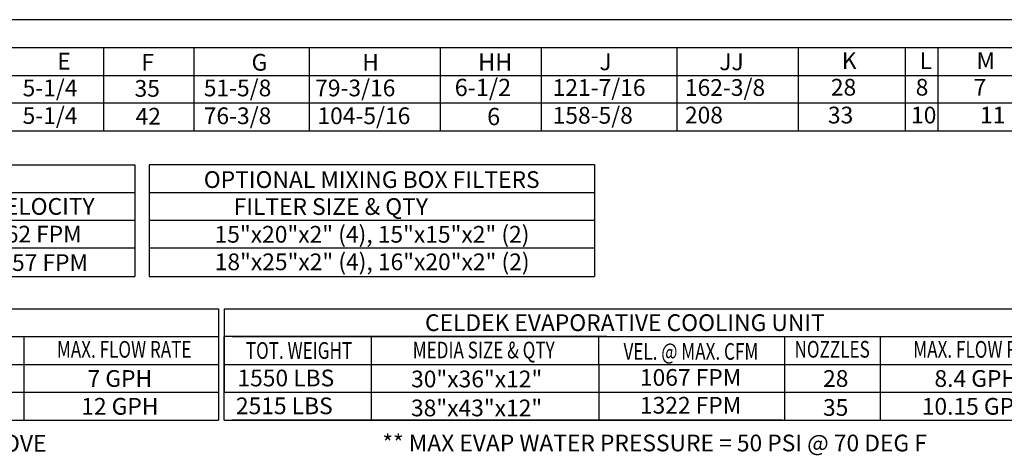
# Model space of a CAD drawing. Units: inches. Extents: x -2 to 1102, y -174 to 0.
# Drawn here: x 62 to 156, y -174 to -132 of the extents above; entities that cross this region are included whole.
import ezdxf
from ezdxf.enums import TextEntityAlignment as Align

# ---------------------------------------------------------------- set-up
doc = ezdxf.new("R2010")
doc.units = ezdxf.units.IN
doc.header["$LTSCALE"] = 4
doc.header["$MEASUREMENT"] = 0

msp = doc.modelspace()

# ---------------------------------------------------------------- linework, layer by layer
at = {"color": 7}
for p, q in [((277.60793, -132.33926), (0.01172, -132.33926)), ((277.60793, -135.0105), (0.012, -135.0105)), ((69.96887, -135.0105), (69.96887, -142.89379)), ((78.5282, -135.0102), (78.5282, -142.89349)), ((78.5282, -135.03629), (78.5282, -137.65536)), ((89.49442, -135.0102), (89.49442, -142.89349)), ((101.94714, -135.0105), (101.94714, -142.89379)), ((111.54707, -135.0105), (111.54707, -142.89379)), ((124.44434, -135.0105), (124.44434, -142.89379)), ((124.44434, -135.03659), (124.44434, -137.65566)), ((135.99987, -135.0105), (135.99987, -142.89379)), ((146.15473, -135.0105), (146.15473, -142.89379)), ((149.25361, -135.0105), (149.25361, -142.89379)), ((0.01172, -137.62957), (141.54142, -137.62957)), ((14.56125, -137.62957), (277.60793, -137.62957)), ((78.5282, -137.65536), (78.5282, -140.30051)), ((124.44434, -137.65566), (124.44434, -140.30081)), ((14.56125, -140.24863), (277.60793, -140.24863)), ((51.34656, -146.12049), (72.92881, -146.12049)), ((72.92881, -146.12049), (72.92881, -156.73469)), ((74.30514, -146.1566), (74.30514, -156.73469)), ((74.30961, -146.1191), (116.62781, -146.1191)), ((116.62781, -146.1191), (116.62781, -156.73469)), ((35.62508, -148.76564), (72.92881, -148.76564)), ((74.30961, -148.7691), (116.62781, -148.7691)), ((14.96844, -151.4108), (72.92857, -151.4108)), ((74.30961, -151.4091), (116.62781, -151.4091)), ((14.96844, -154.02986), (72.92881, -154.02986)), ((74.30514, -154.02754), (116.62781, -154.02754)), ((74.30514, -156.73469), (116.62781, -156.73469))]:
    msp.add_line(p, q, dxfattribs=at)
for p, q in [((0.00403, -142.89379), (78.78909, -142.89379)), ((14.56125, -142.89379), (277.60793, -142.89379)), ((14.96844, -156.73469), (72.92881, -156.73469)), ((14.97994, -156.73469), (72.92881, -156.73469)), ((0.01377, -159.81696), (80.89856, -159.81696)), ((80.89856, -159.81696), (80.89856, -170.39759)), ((81.42014, -159.81696), (162.30492, -159.81696)), ((81.42014, -159.81696), (81.42014, -162.46212)), ((0.7847, -162.46212), (80.89856, -162.46212)), ((62.38008, -162.46212), (62.38008, -170.39759)), ((117.79825, -162.46212), (81.42014, -162.46212)), ((81.42014, -170.39759), (81.42014, -162.46212)), ((81.42014, -162.46212), (81.42014, -165.10727)), ((81.42014, -162.46212), (81.42014, -165.10727)), ((81.42014, -162.46212), (81.42014, -165.10727)), ((82.19107, -162.46212), (134.48795, -162.46212)), ((95.42684, -165.10727), (95.42684, -162.46212)), ((103.10279, -162.46212), (162.30492, -162.46212)), ((117.033, -165.10727), (117.033, -162.46212)), ((134.68352, -162.46212), (134.68352, -170.39759)), ((143.78645, -162.46212), (143.78645, -170.39759)), ((0.01377, -165.10727), (80.89856, -165.10727)), ((81.42014, -165.10727), (162.30492, -165.10727)), ((81.42014, -165.10727), (81.42014, -167.75243)), ((81.42014, -165.10727), (81.42014, -167.75243)), ((81.42014, -165.10727), (81.42014, -167.75243)), ((82.19107, -165.10727), (134.48795, -165.10727)), ((95.42684, -170.39759), (95.42684, -165.10727)), ((117.033, -165.10727), (117.033, -170.39759)), ((0.01377, -167.75243), (80.89856, -167.75243)), ((81.42014, -167.75243), (162.30492, -167.75243)), ((82.19107, -167.75243), (134.48795, -167.75243)), ((88.61439, -167.75243), (93.56386, -167.75243)), ((0.01377, -170.39759), (80.89856, -170.39759)), ((81.42014, -170.39759), (162.30492, -170.39759)), ((134.48795, -170.39759), (82.19107, -170.39759))]:
    msp.add_line(p, q)

# ---------------------------------------------------------------- texts
for s, height, p in [('E', 1.59, (65.56305, -137.07766)), ('F', 1.59, (73.55725, -137.18293)), ('G', 1.59, (84.02986, -137.18263)), ('H', 1.59, (94.55657, -137.18263)), ('HH', 1.63669, (105.56793, -137.18263)), ('J', 1.59, (117.09616, -137.14139)), ('JJ', 1.59, (128.49265, -137.14169)), ('K', 1.59, (140.13651, -137.02771)), ('L', 1.59, (147.53944, -137.02771)), ('M', 1.59, (152.9439, -137.02771)), ('5-1/4', 1.59, (62.26708, -139.62241)), ('35', 1.59, (72.90951, -139.66654)), ('51-5/8', 1.59, (79.4894, -139.62211)), ('79-3/16', 1.59, (90.07944, -139.62211)), ('6-1/2', 1.63669, (103.33967, -139.59632)), ('121-7/16', 1.59, (112.65358, -139.58087)), ('162-3/8', 1.59, (125.22691, -139.58117)), ('28', 1.59, (139.09984, -139.55508)), ('8', 1.59, (147.16307, -139.55508)), ('7', 1.59, (152.67173, -139.55508)), ('158-5/8', 1.59, (112.65358, -142.22602)), ('208', 1.59, (125.22691, -142.20024)), ('FILTER SIZE & QTY', 1.59, (82.32866, -150.89649))]:
    msp.add_text(s, height=height, dxfattribs=at).set_placement(p)
for s, height, p in [('5-1/4', 1.59, (62.26708, -142.24493)), ('42', 1.59, (73.00696, -142.3117)), ('76-3/8', 1.59, (79.4894, -142.26727)), ('104-5/16', 1.59, (90.29616, -142.26727)), ('6', 1.63669, (106.42526, -142.36392)), ('33', 1.59, (138.81907, -142.20024)), ('10', 1.59, (146.72105, -142.20024)), ('11', 1.59, (153.27857, -142.20024)), ('1550 LBS', 1.59, (82.68916, -167.19402)), ('2515 LBS', 1.59, (82.54601, -169.83917))]:
    msp.add_text(s, height=height).set_placement(p)
for s, p in [('OPTIONAL MIXING BOX FILTERS', (95.45173, -147.53732)), ('MAX. FILTER VELOCITY', (57.78929, -150.08822)), ('@8000 CFM = 762 FPM', (56.73557, -152.72256))]:
    msp.add_text(s, height=1.59, dxfattribs=at).set_placement(p, align=Align.MIDDLE_CENTER)
for s, p in [('15"x20"x2" (4), 15"x15"x2" (2)', (95.48199, -153.53383)), ('18"x25"x2" (4), 16"x20"x2" (2)', (95.49462, -156.15227))]:
    msp.add_text(s, height=1.59, dxfattribs=at).set_placement(p, align=Align.CENTER)
for s, p in [('@15000 CFM = 857 FPM', (56.73557, -155.42739)), ('CELDEK EVAPORATIVE COOLING UNIT', (119.51738, -161.13954)), ('7 GPH', (71.51106, -166.44513)), ('30"x36"x12"', (105.43059, -166.49054)), ('1067 FPM', (125.76526, -166.34663)), ('28', (139.56237, -166.44513)), ('8.4 GPH', (152.91742, -166.44513)), ('12 GPH', (71.51106, -169.09028)), ('38"x43"x12"', (105.4229, -169.24431)), ('1322 FPM', (125.76526, -168.99179)), ('35', (139.55468, -169.1989)), ('10.15 GPH', (152.91742, -169.09028))]:
    msp.add_text(s, height=1.59).set_placement(p, align=Align.MIDDLE_CENTER)
at = {"width": 0.75}
for s, p in [('MAX. FLOW RATE', (71.92583, -163.67685)), ('NOZZLES', (139.21943, -163.6682)), ('MAX. FLOW RATE', (153.33219, -163.67685)), ('TOT. WEIGHT', (88.54155, -163.78469)), ('MEDIA SIZE & QTY', (106.09873, -163.74175)), ('VEL. @ MAX. CFM', (125.79284, -163.87415))]:
    msp.add_text(s, height=1.59, dxfattribs=at).set_placement(p, align=Align.MIDDLE_CENTER)
at = {"color": 7, "linetype": 'Continuous'}
msp.add_text('*ADD CONDENSING UNIT WEIGHT TO WEIGHT IN TABLES ABOVE', height=1.59, dxfattribs=at).set_placement((0.20773, -173.4))
at = {"linetype": 'Continuous'}
msp.add_text('** MAX EVAP WATER PRESSURE = 50 PSI @ 70 DEG F', height=1.59, dxfattribs=at).set_placement((96.46551, -173.37157))

doc.saveas('drawing.dxf')
